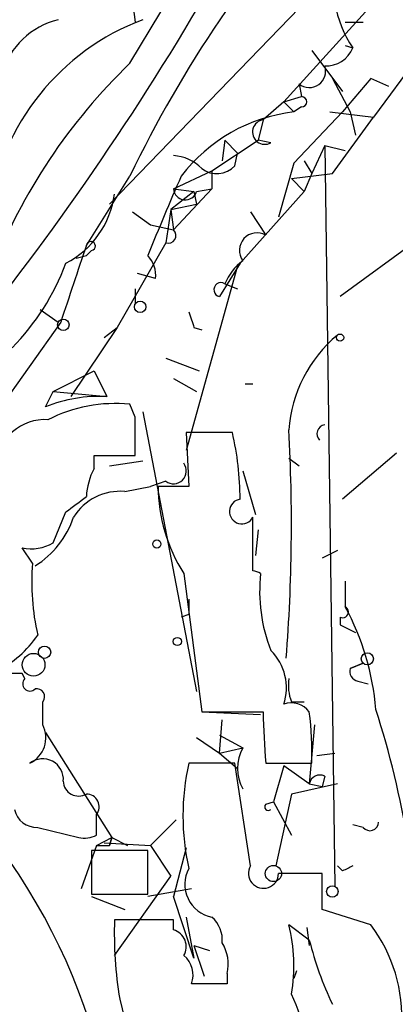
# Model space of a CAD drawing. Extents: x 12 to 23019, y -20177 to 2306.
# Drawn here: x 800 to 813, y 1669 to 1702 of the extents above; entities that cross this region are included whole.
import ezdxf

# ---------------------------------------------------------------- set-up
doc = ezdxf.new("R2010")
doc.units = 0
doc.header["$MEASUREMENT"] = 0
doc.layers.add('MAIN', color=5, linetype='CONTINUOUS')

msp = doc.modelspace()

# ---------------------------------------------------------------- linework, layer by layer
at = {"layer": 'MAIN'}
for p, q in [((810.768, 1703.1268), (803.402, 1695.5068)), ((809.1593, 1698.8935), (812.546, 1702.6188)), ((804.164, 1702.1955), (804.2487, 1701.5181)), ((804.0793, 1700.1635), (805.0953, 1701.8568)), ((811.1913, 1701.5181), (811.784, 1701.5181)), ((811.1913, 1700.7561), (811.4453, 1700.6715)), ((810.0907, 1700.5868), (811.1067, 1699.2321)), ((813.816, 1700.6715), (812.1227, 1698.3855)), ((809.6673, 1699.4861), (809.752, 1699.0628)), ((810.768, 1699.6555), (811.3607, 1698.5548)), ((812.038, 1699.6555), (811.1067, 1698.5548)), ((812.6307, 1699.4015), (812.038, 1699.6555)), ((809.1593, 1698.8935), (808.482, 1698.3008)), ((809.1593, 1698.8935), (809.752, 1699.0628)), ((809.1593, 1698.8935), (809.498, 1698.5548)), ((809.1593, 1698.8935), (809.498, 1698.5548)), ((809.752, 1698.7241), (809.498, 1698.5548)), ((811.1067, 1698.5548), (809.498, 1696.8615)), ((810.6833, 1698.5548), (812.1227, 1698.3855)), ((811.3607, 1698.5548), (811.53, 1697.7928)), ((811.3607, 1698.5548), (811.53, 1697.7928)), ((808.482, 1698.3008), (808.3127, 1697.6235)), ((810.768, 1696.5228), (812.1227, 1698.3855)), ((806.7887, 1696.6075), (808.3127, 1697.6235)), ((807.212, 1697.6235), (807.1273, 1696.9461)), ((807.212, 1697.6235), (807.6353, 1697.2001)), ((808.736, 1697.5388), (808.3127, 1697.6235)), ((810.514, 1697.4541), (810.0907, 1696.5228)), ((810.514, 1697.4541), (811.1913, 1697.2848)), ((810.514, 1697.4541), (810.8527, 1672.9855)), ((807.5507, 1696.7768), (807.6353, 1697.2001)), ((809.498, 1696.8615), (808.99, 1695.0835)), ((809.8367, 1696.9461), (810.0907, 1696.5228)), ((809.8367, 1696.9461), (810.0907, 1696.5228)), ((805.5187, 1696.0148), (806.7887, 1696.6075)), ((806.7887, 1696.6075), (806.7887, 1696.0148)), ((809.4133, 1696.3535), (810.768, 1696.5228)), ((810.0907, 1696.5228), (809.8367, 1695.9301)), ((816.6947, 1696.6075), (811.022, 1692.4588)), ((802.64, 1694.1521), (804.0793, 1696.4381)), ((809.4133, 1696.3535), (809.8367, 1695.9301)), ((806.196, 1695.9301), (805.434, 1695.3375)), ((805.5187, 1696.0148), (806.196, 1695.9301)), ((806.7887, 1696.0148), (805.5187, 1694.6601)), ((806.196, 1695.9301), (806.2807, 1695.5068)), ((806.2807, 1695.9301), (806.7887, 1696.0148)), ((809.8367, 1695.9301), (807.72, 1693.5595)), ((805.434, 1695.3375), (806.2807, 1695.5068)), ((804.164, 1695.2528), (804.7567, 1694.8295)), ((805.434, 1695.3375), (805.2647, 1694.2368)), ((805.434, 1695.3375), (805.5187, 1694.6601)), ((808.0587, 1695.2528), (808.5667, 1694.4908)), ((804.7567, 1694.8295), (805.5187, 1694.6601)), ((805.2647, 1694.2368), (803.656, 1691.4428)), ((802.8093, 1693.9828), (802.64, 1693.8135)), ((802.3013, 1693.7288), (802.64, 1693.8135)), ((807.72, 1693.5595), (807.0427, 1692.4588)), ((807.6353, 1693.4748), (805.942, 1687.3788)), ((804.926, 1693.0515), (804.3333, 1693.2208)), ((804.2487, 1692.7128), (804.2487, 1692.2048)), ((807.212, 1692.8821), (807.6353, 1692.7128)), ((801.116, 1692.0355), (801.7087, 1691.6121)), ((801.7933, 1691.6121), (799.5073, 1688.3948)), ((803.656, 1691.4428), (802.132, 1689.1568)), ((803.2327, 1691.1041), (803.656, 1691.4428)), ((806.196, 1691.4428), (806.45, 1691.3581)), ((805.2647, 1690.4268), (806.3653, 1690.0035)), ((801.5393, 1689.3261), (802.894, 1690.0035)), ((802.894, 1690.0035), (803.3173, 1689.1568)), ((805.5187, 1689.7495), (806.2807, 1689.3261)), ((801.2853, 1688.8181), (801.5393, 1689.3261)), ((801.5393, 1689.3261), (803.3173, 1689.1568)), ((807.8893, 1689.5801), (808.1433, 1689.5801)), ((804.2487, 1688.4795), (804.0793, 1688.9028)), ((804.5027, 1688.6488), (806.2807, 1679.4201)), ((807.466, 1687.9715), (805.942, 1687.9715)), ((805.942, 1687.9715), (806.0267, 1686.1935)), ((802.894, 1686.7861), (802.894, 1687.2095)), ((802.894, 1687.2095), (804.2487, 1687.2095)), ((809.3287, 1687.1248), (809.6673, 1686.8708)), ((812.8847, 1687.2941), (811.1067, 1685.7701)), ((803.402, 1686.8708), (804.5027, 1687.0401)), ((807.8047, 1686.7015), (808.228, 1685.2621)), ((803.91, 1686.0241), (804.7567, 1686.1935)), ((805.2647, 1686.3628), (804.7567, 1686.1935)), ((806.0267, 1686.1935), (805.0107, 1686.1935)), ((801.5393, 1684.3308), (801.9627, 1685.3468)), ((808.1433, 1683.3995), (808.1433, 1685.1775)), ((808.3127, 1684.7541), (808.228, 1683.9075)), ((800.862, 1683.6535), (800.5233, 1684.1615)), ((810.9373, 1684.0768), (810.4293, 1683.8228)), ((805.8573, 1683.3148), (806.45, 1678.7428)), ((811.1913, 1683.0608), (811.1913, 1682.2141)), ((806.0267, 1681.9601), (805.7727, 1681.8755)), ((811.022, 1681.8755), (811.022, 1681.6215)), ((811.022, 1681.6215), (811.53, 1681.3675)), ((811.3607, 1680.1821), (811.784, 1680.3515)), ((811.3607, 1680.1821), (811.784, 1680.3515)), ((811.784, 1680.3515), (811.3607, 1680.1821)), ((811.3607, 1680.1821), (811.784, 1680.3515)), ((800.5233, 1680.0128), (798.9147, 1680.0128)), ((800.608, 1679.8435), (800.5233, 1680.0128)), ((811.6147, 1679.7588), (811.9533, 1679.6741)), ((801.2007, 1678.3195), (801.2007, 1679.0815)), ((809.4133, 1679.0815), (809.8367, 1679.0815)), ((806.45, 1678.7428), (808.482, 1678.7428)), ((806.45, 1678.7428), (808.3973, 1678.6581)), ((807.0427, 1677.3881), (807.1273, 1678.4888)), ((810.1753, 1678.3195), (810.006, 1676.3721)), ((801.2853, 1678.0655), (803.4867, 1674.5941)), ((807.0427, 1677.9808), (807.8047, 1677.5575)), ((806.2807, 1677.8961), (807.0427, 1677.3881)), ((807.0427, 1677.3881), (807.8047, 1677.5575)), ((807.0427, 1677.3881), (807.6353, 1676.8801)), ((810.26, 1677.3035), (810.8527, 1677.3881)), ((810.26, 1677.3035), (810.8527, 1677.3881)), ((807.5507, 1677.0495), (806.0267, 1677.0495)), ((808.0587, 1673.6628), (807.5507, 1677.0495)), ((808.5667, 1677.0495), (810.0907, 1677.0495)), ((809.1593, 1676.9648), (808.8207, 1675.7795)), ((810.006, 1676.3721), (809.1593, 1676.9648)), ((810.9373, 1676.3721), (809.4133, 1676.0335)), ((810.006, 1676.3721), (810.4293, 1676.2875)), ((810.514, 1676.6261), (810.4293, 1676.2875)), ((809.4133, 1676.0335), (808.9053, 1673.6628)), ((808.5667, 1675.6948), (808.8207, 1675.7795)), ((808.8207, 1675.7795), (809.4133, 1674.6788)), ((802.9787, 1674.6788), (802.9787, 1675.3561)), ((804.7567, 1674.3401), (805.6033, 1675.1868)), ((801.0313, 1674.9328), (802.386, 1674.5941)), ((811.784, 1674.9328), (811.4453, 1675.0175)), ((802.9787, 1674.3401), (803.4867, 1674.5941)), ((803.2327, 1674.4248), (804.7567, 1674.3401)), ((803.4867, 1674.5941), (803.402, 1674.3401)), ((803.402, 1674.3401), (803.4867, 1674.5941)), ((803.4867, 1674.5941), (803.9947, 1674.3401)), ((802.9787, 1674.3401), (802.4707, 1672.9008)), ((804.672, 1674.1708), (802.8093, 1674.1708)), ((802.8093, 1674.1708), (802.8093, 1672.7315)), ((802.9787, 1674.3401), (803.402, 1674.3401)), ((804.672, 1672.7315), (804.672, 1674.1708)), ((804.7567, 1674.3401), (805.434, 1673.3241)), ((805.942, 1674.2555), (805.5187, 1672.6468)), ((810.4293, 1673.4088), (808.99, 1673.4088)), ((810.4293, 1672.2235), (810.4293, 1673.4088)), ((811.1067, 1673.4935), (810.9373, 1673.6628)), ((803.5713, 1670.6995), (805.434, 1673.3241)), ((806.1113, 1672.9008), (804.672, 1672.6468)), ((802.8093, 1672.7315), (804.672, 1672.7315)), ((802.8093, 1672.6468), (803.91, 1672.2235)), ((806.196, 1670.6148), (805.5187, 1672.6468)), ((812.038, 1671.7155), (810.4293, 1672.2235)), ((805.5187, 1671.8848), (803.5713, 1671.8848)), ((805.5187, 1671.5461), (805.5187, 1671.8848)), ((805.942, 1671.9695), (806.196, 1670.6148)), ((810.006, 1671.2075), (809.3287, 1671.7155)), ((809.9213, 1671.6308), (810.006, 1671.0381)), ((806.196, 1671.0381), (806.704, 1670.8688)), ((806.196, 1671.0381), (806.5347, 1670.0221)), ((809.5827, 1670.1915), (809.498, 1669.9375)), ((807.2967, 1670.1068), (807.2967, 1669.7681)), ((807.2967, 1669.7681), (806.1113, 1669.7681)), ((803.7407, 1669.2601), (804.0793, 1667.9055))]:
    msp.add_line(p, q, dxfattribs=at)
for centre, radius in [((804.418, 1692.1202), 0.1893), ((801.878, 1691.5275), 0.1893), ((811.022, 1691.1042), 0.1197), ((804.9683, 1684.2885), 0.1338), ((805.6456, 1681.0712), 0.1338), ((801.2599, 1680.7156), 0.2035), ((800.8958, 1680.3007), 0.3759), ((811.923, 1680.4967), 0.201), ((808.8206, 1673.4088), 0.2677), ((810.768, 1672.8162), 0.1893)]:
    msp.add_circle(centre, radius, dxfattribs=at)
for centre, radius, start, end in [((839.8125, 1679.2909), 39.6344, 137.12247, 154.36517), ((726.3864, 1749.3094), 92.8887, 322.263607, 331.44246), ((814.4936, 1702.7459), 3.6872, 164.68941, 214.2357), ((807.316, 1694.1451), 7.9706, 110.66819, 172.01161), ((802.333, 1699.084), 2.595, 103.92058, 163.41284), ((810.5627, 1701.0303), 0.9527, 267.07002, 337.87697), ((817.342, 1686.3687), 19.1362, 133.87339, 158.74647), ((810.0094, 1699.8986), 0.5358, 230.32995, 19.65239), ((809.7519, 1698.8934), 0.1694, 270.03384, 89.96618), ((810.125, 1693.1147), 5.4761, 96.57463, 142.63478), ((808.5385, 1697.8963), 0.4084, 97.95155, 298.91835), ((805.4306, 1695.6859), 1.4323, 44.62663, 86.47357), ((806.9541, 1697.3349), 0.8169, 231.89556, 316.90965), ((897.3847, 1656.4749), 99.9491, 156.432095, 158.063655), ((800.5681, 1696.2498), 3.0303, 297.40136, 352.33276), ((805.9074, 1696.0417), 0.3896, 183.95884, 343.35569), ((805.3493, 1694.4739), 0.2517, 250.36302, 47.70488), ((808.2798, 1693.9828), 0.5835, 60.54381, 215.48517), ((802.7882, 1694.131), 0.1497, 278.10304, 171.89696), ((1437.2236, 1481.2048), 669.3601, 161.4497857, 161.678966), ((794.5548, 1696.3109), 7.9024, 315.43322, 339.62428), ((803.9524, 1693.1503), 0.9786, 354.20552, 42.66438), ((809.0311, 1692.0787), 1.9886, 128.07664, 156.17149), ((807.085, 1692.6874), 0.2325, 56.88417, 259.5166), ((933.1187, 1734.0243), 133.8752, 198.317001, 198.54617), ((813.7964, 1687.7413), 4.4788, 129.66979, 175.96953), ((803.0632, 1684.4164), 4.7472, 86.93171, 111.99438), ((803.5836, 1684.0678), 4.8603, 84.1463, 117.09331), ((801.2701, 1686.8031), 1.5948, 86.40865, 177.56709), ((486.7487, 1687.8445), 317.5006, 359.885409, 0.114591), ((752.8618, 1684.9227), 56.5538, 355.53583, 3.17614), ((810.5564, 1687.9292), 0.2993, 98.14364, 225), ((797.578, 1685.7153), 10.1421, 0.30958, 12.85344), ((804.8969, 1685.7396), 2.2598, 152.41328, 177.07796), ((805.5187, 1686.7015), 0.4233, 233.13281, 36.87531), ((810.438, 1686.2258), 5.4274, 180.34099, 212.43565), ((675.2894, 1854.9418), 211.6804, 306.75666, 306.985821), ((803.7587, 1684.2099), 1.8204, 85.2327, 147.89186), ((807.7784, 1685.3643), 0.4099, 98.18939, 332.89114), ((799.3413, 1686.1419), 3.0328, 301.96073, 341.45871), ((800.8197, 1685.5159), 1.3865, 257.65587, 301.26638), ((808.6514, 1683.0184), 7.8153, 175.33876, 192.83114), ((808.0582, 1682.7211), 0.6837, 60.26655, 82.85004), ((813.7248, 1682.7326), 5.3592, 173.76335, 201.42698), ((933.0266, 1682.2141), 127.0002, 179.885409, 180.114592), ((811.1067, 1682.0448), 0.1893, 243.42141, 63.44849), ((803.7659, 1678.1407), 8.4693, 4.65139, 28.74814), ((798.162, 1683.1952), 3.4482, 296.05751, 326.31638), ((807.5252, 1679.5471), 1.7243, 341.38852, 45.39708), ((811.6691, 1680.0793), 0.3251, 161.56505, 260.36672), ((800.7774, 1679.6742), 0.2395, 135.01692, 314.98308), ((810.8951, 1679.6317), 1.5807, 172.29948, 200.37022), ((801.0031, 1679.2508), 0.2602, 319.41065, 102.51925), ((809.4133, 1678.3053), 0.7367, 36.4328, 110.16916), ((834.5776, 1679.1994), 26.0996, 181.00241, 184.72497), ((799.0201, 1677.3445), 11.0745, 358.47359, 7.25368), ((780.9738, 1668.8976), 32.774, 1.81827, 17.63674), ((800.3539, 1677.8962), 0.9467, 296.56776, 26.55964), ((809.0742, 1676.8801), 1.4389, 151.9158, 208.08069), ((801.2006, 1676.5172), 0.6801, 354.90473, 128.49271), ((813.6459, 1675.3138), 7.8144, 167.16668, 192.83332), ((810.3587, 1676.3017), 0.3597, 64.41817, 168.71194), ((802.386, 1676.4737), 0.5082, 181.9054, 299.9854), ((802.6399, 1675.6101), 0.4234, 323.14093, 89.98647), ((783.5704, 1662.326), 20.1419, 353.21628, 42.55838), ((808.6514, 1675.6102), 0.1197, 135.03384, 314.96616), ((800.9961, 1675.6737), 0.7418, 191.52504, 272.72006), ((812.0078, 1675.1082), 0.2843, 218.08706, 358.77041), ((802.5552, 1675.5263), 0.9474, 259.71246, 296.55153), ((806.9939, 1673.0515), 1.1013, 151.43355, 259.26146), ((808.4926, 1673.4194), 0.4975, 150.70937, 358.77917), ((853.596, 1588.9382), 94.6305, 116.45046, 116.67967), ((816.77, 1671.4188), 13.2069, 177.97793, 189.40733), ((806.1412, 1671.2195), 0.9908, 354.39931, 49.19486), ((805.3707, 1670.9959), 0.5698, 328.65338, 74.94421), ((804.2287, 1670.3822), 5.2714, 349.58773, 14.65101), ((808.0086, 1668.661), 5.0563, 356.23296, 37.16407), ((805.9415, 1670.403), 1.3872, 347.671, 31.25844), ((821.3436, 1674.0935), 11.6992, 194.28141, 205.3161), ((805.3636, 1670.0645), 0.8043, 338.37585, 52.13564), ((799.9267, 1665.1163), 10.4211, 7.44219, 24.44951)]:
    msp.add_arc(centre, radius, start, end, dxfattribs=at)

doc.saveas('drawing.dxf')
